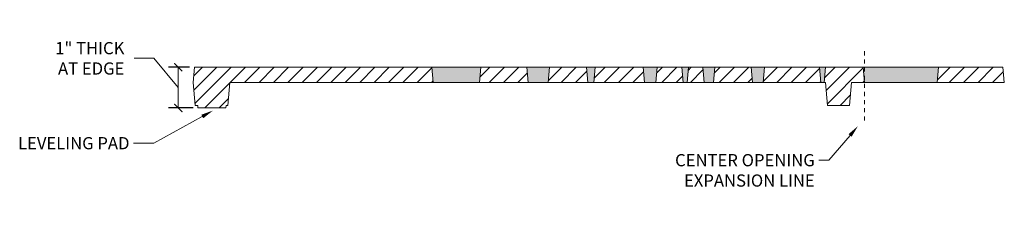
# Model space of a CAD drawing. Units: inches. Extents: x 537677.8 to 537770.9, y 716868.1 to 716957.4.
# Drawn here: x 537717.9 to 537742.1, y 716868.1 to 716873.3 of the extents above; entities that cross this region are included whole.
import ezdxf
from ezdxf import colors
from ezdxf.entities.mleader import LeaderData, LeaderLine
from ezdxf.math import Vec2, Vec3

# ---------------------------------------------------------------- set-up
doc = ezdxf.new("R2010")
doc.units = ezdxf.units.IN
doc.header["$LTSCALE"] = 0.1
doc.header["$MEASUREMENT"] = 0
doc.linetypes.add('ACAD_ISO03W100', pattern=[30, 12, -18])
doc.layers.get('0').update_dxf_attribs({"linetype": 'CONTINUOUS'})
for name, color, linetype, lineweight in [('A_DIM1', 1, 'CONTINUOUS', 5), ('A_DRAW1', 1, 'CONTINUOUS', 13), ('A_DRAW2_DASHED', 6, 'ACAD_ISO03W100', 13), ('A_DRAW3', 6, 'CONTINUOUS', 9), ('A_HATCH3', 5, 'CONTINUOUS', 9)]:
    doc.layers.add(name, color=color, linetype=linetype, lineweight=lineweight)
doc.layers.add('A_HATCH2', color=8, linetype='CONTINUOUS')
doc.styles.add('Tahoma_Notes', font='TAHOMA.TTF', dxfattribs={"height": 0.075})
doc.styles.add('Tahoma_Specs', font='TAHOMA.TTF', dxfattribs={"height": 0.075})
doc.dimstyles.new('UrbanAcc_Horizontal', dxfattribs={"dimtxt": 0.075, "dimasz": 0.05, "dimexe": 0.06, "dimexo": 0.03, "dimgap": 0.06, "dimtad": 0, "dimtih": 1, "dimtoh": 1, "dimdec": 4, "dimlfac": -1, "dimzin": 0, "dimdsep": 46, "dimlunit": 4, "dimtxsty": 'Tahoma_Specs', "dimblk": 'ARCHTICK', "dimcen": 0.1, "dimclrd": 1, "dimclre": 1, "dimclrt": 1, "dimadec": 0, "dimazin": 0, "dimtfac": 0.8, "dimtdec": 4, "dimtofl": 0, "dimtmove": 1, "dimatfit": 3, "dimfxl": 0.18, "dimfrac": 1, "dimtolj": 1, "dimtzin": 0, "dimlwd": -1, "dimarcsym": 0})
pattern_1 = [(45, (0, 0), (-0.1767766953, 0.1767766953), [])]

# ---------------------------------------------------------------- blocks, each defined once
blk = doc.blocks.new('_ARCHTICK')
at = {"color": 0, "linetype": 'ByBlock', "const_width": 0.15}
blk.add_lwpolyline([(-0.5, -0.5), (0.5, 0.5)], dxfattribs=at)
blk = doc.blocks.new('*D35')
at = {"layer": 'A_DIM1', "color": 1}
for p, q in [((537721.231, 716872.392), (537720.751, 716872.392)), ((537721.836, 716871.674), (537721.231, 716872.392)), ((537721.836, 716872.174), (537721.836, 716871.174))]:
    blk.add_line(p, q, dxfattribs=at)
at = {"layer": 'A_DIM1', "color": 1, "lineweight": -2}
for p, q in [((537722.113, 716872.174), (537721.596, 716872.174)), ((537722.198, 716871.174), (537721.596, 716871.174))]:
    blk.add_line(p, q, dxfattribs=at)
at = {"layer": 'A_DIM1', "color": 1, "xscale": 0.2, "yscale": 0.2, "zscale": 0.2}
for p, rotation in [((537721.836, 716872.174), 90), ((537721.836, 716871.174), 270)]:
    blk.add_blockref('_ARCHTICK', p, dxfattribs=dict(at, rotation=rotation))
at = {"layer": 'A_DIM1', "color": 1, "insert": (537720.511, 716872.392), "char_height": 0.3, "attachment_point": 6, "style": 'Tahoma_Specs'}
blk.add_mtext('\\A1;1" THICK \\PAT EDGE', dxfattribs=at)

msp = doc.modelspace()

# ---------------------------------------------------------------- hatches: boundary and pattern name
at = {"layer": 'A_HATCH2'}
for points in [[(537729.27346, 716872.17306), (537728.06684, 716872.17324), (537728.09965, 716871.79824), (537729.24065, 716871.79806)], [(537730.96536, 716872.17292), (537730.40809, 716872.17305), (537730.4409, 716871.79796), (537730.93256, 716871.79792)], [(537732.08695, 716872.17283), (537731.86875, 716872.17285), (537731.90155, 716871.79785), (537732.05415, 716871.79783)], [(537733.61237, 716872.17271), (537733.26481, 716872.17282), (537733.29762, 716871.79783), (537733.57957, 716871.79771)], [(537734.37828, 716872.17265), (537734.21138, 716872.17266), (537734.24418, 716871.79775), (537734.34547, 716871.79765)], [(537735.02835, 716872.1726), (537734.72825, 716872.17262), (537734.76105, 716871.79771), (537734.99555, 716871.7976)], [(537736.24648, 716872.1725), (537735.91592, 716872.17252), (537735.94873, 716871.79752), (537736.21367, 716871.7975)], [(537737.74729, 716872.17238), (537737.59907, 716872.17239), (537737.63188, 716871.79739), (537737.71448, 716871.79738)], [(537740.5272, 716872.17216), (537738.671, 716872.17239), (537738.70382, 716871.7973), (537740.49439, 716871.79716)]]:
    msp.add_hatch(color=256, dxfattribs=at).paths.add_polyline_path(points)
at = {"layer": 'A_HATCH3'}
h = msp.add_hatch(dxfattribs=at)
h.set_pattern_fill('ANSI31', color=256, scale=2, style=0)
h.set_pattern_definition(pattern_1)
h.paths.add_polyline_path([(537728.06685, 716872.17315), (537722.23321, 716872.17362), (537722.2004, 716871.79862), (537722.24961, 716871.23612), (537722.31279, 716871.23612), (537722.31826, 716871.17362), (537723.00768, 716871.17356), (537723.01315, 716871.23606), (537723.05601, 716871.23606), (537723.10522, 716871.79855), (537728.09966, 716871.79815)])
h = msp.add_hatch(dxfattribs=at)
h.set_pattern_fill('ANSI31', color=256, scale=2, style=0)
h.set_pattern_definition(pattern_1)
h.paths.add_polyline_path([(537730.4081, 716872.17297), (537729.27346, 716872.17306), (537729.24065, 716871.79806), (537730.4409, 716871.79796)])
h = msp.add_hatch(dxfattribs=at)
h.set_pattern_fill('ANSI31', color=256, scale=2, style=0)
h.set_pattern_definition(pattern_1)
h.paths.add_polyline_path([(537731.86875, 716872.17285), (537730.96536, 716872.17292), (537730.93256, 716871.79792), (537731.90155, 716871.79785)])
h = msp.add_hatch(dxfattribs=at)
h.set_pattern_fill('ANSI31', color=256, scale=2, style=0)
h.set_pattern_definition(pattern_1)
h.paths.add_polyline_path([(537733.26482, 716872.17274), (537732.08695, 716872.17283), (537732.05415, 716871.79783), (537733.29762, 716871.79773)])
h = msp.add_hatch(dxfattribs=at)
h.set_pattern_fill('ANSI31', color=256, scale=2, style=0)
h.set_pattern_definition(pattern_1)
h.paths.add_polyline_path([(537734.21138, 716872.17266), (537733.61237, 716872.17271), (537733.57957, 716871.79771), (537734.24419, 716871.79766)])
h = msp.add_hatch(dxfattribs=at)
h.set_pattern_fill('ANSI31', color=256, scale=2, style=0)
h.set_pattern_definition(pattern_1)
h.paths.add_polyline_path([(537734.72825, 716872.17262), (537734.37828, 716872.17265), (537734.34547, 716871.79765), (537734.76105, 716871.79762)])
h = msp.add_hatch(dxfattribs=at)
h.set_pattern_fill('ANSI31', color=256, scale=2, style=0)
h.set_pattern_definition(pattern_1)
h.paths.add_polyline_path([(537735.91592, 716872.17252), (537735.02835, 716872.1726), (537734.99555, 716871.7976), (537735.94873, 716871.79752)])
h = msp.add_hatch(dxfattribs=at)
h.set_pattern_fill('ANSI31', color=256, scale=2, style=0)
h.set_pattern_definition(pattern_1)
h.paths.add_polyline_path([(537737.59907, 716872.17239), (537736.24648, 716872.1725), (537736.21367, 716871.7975), (537737.63188, 716871.79739)])
h = msp.add_hatch(dxfattribs=at)
h.set_pattern_fill('ANSI31', color=256, scale=2, style=0)
h.set_pattern_definition(pattern_1)
h.paths.add_polyline_path([(537738.67101, 716872.1723), (537737.74729, 716872.17238), (537737.71448, 716871.79738), (537737.74795, 716871.79738), (537737.79716, 716871.23487), (537738.33379, 716871.23483), (537738.383, 716871.79733), (537738.70382, 716871.7973)])
h = msp.add_hatch(dxfattribs=at)
h.set_pattern_fill('ANSI31', color=256, scale=2, style=0)
h.set_pattern_definition(pattern_1)
h.paths.add_polyline_path([(537742.11005, 716872.17203), (537740.5272, 716872.17216), (537740.49439, 716871.79716), (537742.14286, 716871.79703)])

# ---------------------------------------------------------------- linework, layer by layer
at = {"layer": 'A_DRAW1'}
for points in [[(537722.23321, 716872.17362), (537722.2004, 716871.79862)], [(537728.06685, 716872.17315), (537722.23321, 716872.17362)], [(537728.06684, 716872.17324), (537728.09965, 716871.79824)], [(537729.27346, 716872.17306), (537729.24065, 716871.79806)], [(537730.4081, 716872.17297), (537729.27346, 716872.17306)], [(537730.40809, 716872.17305), (537730.4409, 716871.79805)], [(537730.96536, 716872.17292), (537730.93256, 716871.79792)], [(537731.86875, 716872.17285), (537730.96536, 716872.17292)], [(537731.86874, 716872.17293), (537731.90155, 716871.79794)], [(537732.08695, 716872.17283), (537732.05415, 716871.79783)], [(537733.26482, 716872.17274), (537732.08695, 716872.17283)], [(537733.26481, 716872.17282), (537733.29762, 716871.79783)], [(537733.61237, 716872.17271), (537733.57957, 716871.79771)], [(537734.21138, 716872.17266), (537733.61237, 716872.17271)], [(537734.21137, 716872.17275), (537734.24418, 716871.79775)], [(537734.37828, 716872.17265), (537734.34547, 716871.79765)], [(537734.72825, 716872.17262), (537734.37828, 716872.17265)], [(537734.72824, 716872.17271), (537734.76105, 716871.79771)], [(537735.02835, 716872.1726), (537734.99555, 716871.7976)], [(537735.91592, 716872.17252), (537735.02835, 716872.1726)], [(537735.91592, 716872.17261), (537735.94872, 716871.79761)], [(537736.24648, 716872.1725), (537736.21367, 716871.7975)], [(537737.59907, 716872.17239), (537736.24648, 716872.1725)], [(537737.59906, 716872.17248), (537737.63187, 716871.79748)], [(537737.74729, 716872.17238), (537737.71448, 716871.79738)], [(537738.67101, 716872.1723), (537737.74729, 716872.17238)], [(537738.671, 716872.17239), (537738.70381, 716871.79739)], [(537740.5272, 716872.17216), (537740.49439, 716871.79716)], [(537742.11005, 716872.17203), (537740.5272, 716872.17216)], [(537742.11004, 716872.17211), (537742.14285, 716871.79712)], [(537722.2004, 716871.79862), (537722.24961, 716871.23612)], [(537723.10522, 716871.79855), (537723.05601, 716871.23606)], [(537728.09966, 716871.79815), (537723.10522, 716871.79855)], [(537730.4409, 716871.79796), (537729.24065, 716871.79806)], [(537731.90155, 716871.79785), (537730.93256, 716871.79792)], [(537733.29762, 716871.79773), (537732.05415, 716871.79783)], [(537734.24419, 716871.79766), (537733.57957, 716871.79771)], [(537734.76105, 716871.79762), (537734.34547, 716871.79765)], [(537735.94873, 716871.79752), (537734.99555, 716871.7976)], [(537737.63188, 716871.79739), (537736.21367, 716871.7975)], [(537737.74795, 716871.79738), (537737.71448, 716871.79738)], [(537737.74795, 716871.79738), (537737.79716, 716871.23487)], [(537738.383, 716871.79731), (537738.33379, 716871.23481)], [(537738.70382, 716871.7973), (537738.383, 716871.79733)], [(537742.14286, 716871.79703), (537740.49439, 716871.79716)], [(537722.31279, 716871.23612), (537722.24961, 716871.23612)], [(537722.31279, 716871.23612), (537722.31826, 716871.17362)], [(537723.01315, 716871.23606), (537723.00768, 716871.17356)], [(537723.05601, 716871.23606), (537723.01315, 716871.23606)], [(537738.33379, 716871.23483), (537737.79716, 716871.23487)], [(537723.00768, 716871.17356), (537722.31826, 716871.17362)]]:
    msp.add_lwpolyline(points, dxfattribs=at)
at = {"layer": 'A_DRAW2_DASHED', "ltscale": 0.01}
msp.add_lwpolyline([(537738.70456, 716872.5652), (537738.70456, 716870.80447)], dxfattribs=at)
at = {"layer": 'A_DRAW3'}
for points in [[(537729.27346, 716872.17306), (537728.06684, 716872.17324)], [(537730.40809, 716872.17305), (537730.96536, 716872.17292)], [(537731.86875, 716872.17285), (537732.08695, 716872.17283)], [(537733.26481, 716872.17282), (537733.61237, 716872.17271)], [(537734.21138, 716872.17266), (537734.37828, 716872.17265)], [(537734.72825, 716872.17262), (537735.02835, 716872.1726)], [(537735.91592, 716872.17252), (537736.24648, 716872.1725)], [(537737.59907, 716872.17239), (537737.74729, 716872.17238)], [(537738.671, 716872.17239), (537740.5272, 716872.17216)], [(537728.09965, 716871.79824), (537729.24065, 716871.79806)], [(537730.93256, 716871.79792), (537730.4409, 716871.79796)], [(537732.05415, 716871.79783), (537731.90155, 716871.79785)], [(537733.57957, 716871.79771), (537733.29762, 716871.79783)], [(537734.34547, 716871.79765), (537734.24418, 716871.79775)], [(537734.99555, 716871.7976), (537734.76105, 716871.79771)], [(537736.21367, 716871.7975), (537735.94873, 716871.79752)], [(537737.71448, 716871.79738), (537737.63188, 716871.79739)], [(537740.49439, 716871.79716), (537738.70382, 716871.7973)]]:
    msp.add_lwpolyline(points, dxfattribs=at)

# ---------------------------------------------------------------- dimensions: what is measured, and where the dimension line sits
at = {"layer": 'A_DIM1'}
dim = msp.add_linear_dim(base=(537721.83591, 716871.17362), p1=(537722.23321, 716872.17362), p2=(537722.31826, 716871.17362), angle=90, text='1" THICK \\PAT EDGE', dimstyle='UrbanAcc_Horizontal', dxfattribs=at)
dim.commit()
dim.dimension.update_dxf_attribs({"geometry": '*D35', "text_midpoint": (537720.51149, 716872.39234), "dimtype": 160})

# ---------------------------------------------------------------- leaders
ml = msp.add_multileader_mtext('Standard', dxfattribs=at)
ml.set_content('LEVELING PAD', color=256, style='Tahoma_Notes')
ml.set_leader_properties(color=256, linetype='ByLayer', lineweight=-1)
ml.build(insert=Vec2(0, 0))
ml.multileader.update_dxf_attribs({"dogleg_length": 0.5, "arrow_head_size": 0.3, "scale": 4})
ctx = ml.context
ctx.base_point, ctx.scale, ctx.char_height, ctx.arrow_head_size, ctx.landing_gap_size, ctx.plane_origin = Vec3(537717.87144, 716870.30396), 4, 0.3, 0.3, 0.1, Vec3(537722.68767, 716871.10824)
ctx.text_align_type = 2
notes = []
notes.append((ctx, [(0, (1, 1, 0), (537721.23638, 716870.30396), (-1, 0), 0.5, [(0, [(537722.68767, 716871.10824)], 0, [])])]))
ctx.mtext.insert, ctx.mtext.alignment, ctx.mtext.flow_direction = Vec3(537720.63638, 716870.45688), 3, 5
ml = msp.add_multileader_mtext('Standard', dxfattribs=at)
ml.set_content('CENTER OPENING\\PEXPANSION LINE', color=256, style='Tahoma_Notes')
ml.set_leader_properties(color=256, linetype='ByLayer', lineweight=-1)
ml.build(insert=Vec2(0, 0))
ml.multileader.update_dxf_attribs({"dogleg_length": 0.5, "arrow_head_size": 0.3, "scale": 4})
ctx = ml.context
ctx.base_point, ctx.scale, ctx.char_height, ctx.arrow_head_size, ctx.landing_gap_size, ctx.plane_origin = Vec3(537734.07234, 716869.88622), 4, 0.3, 0.3, 0.1, Vec3(537732.76837, 716867.30971)
ctx.text_align_type = 2
notes.append((ctx, [(1, (1, 1, 0), (537737.83261, 716869.88622), (-1, 0), 0.25, [(1, [(537738.54507, 716870.72666)], 0, [])])]))
ctx.mtext.insert, ctx.mtext.alignment, ctx.mtext.flow_direction = Vec3(537737.48261, 716870.03934), 3, 5
for ctx, leaders in notes:
    for number, flags, end, landing, length, lines in leaders:
        leader = LeaderData()
        leader.index, (leader.has_last_leader_line, leader.has_dogleg_vector, leader.attachment_direction) = number, flags
        leader.last_leader_point, leader.dogleg_vector, leader.dogleg_length = Vec3(end), Vec3(landing), length
        for number, points, colour, breaks in lines:
            line = LeaderLine()
            line.index, line.vertices, line.color, line.breaks = number, Vec3.list(points), colors.encode_raw_color(colour), breaks
            leader.lines.append(line)
        ctx.leaders.append(leader)

doc.saveas('drawing.dxf')
